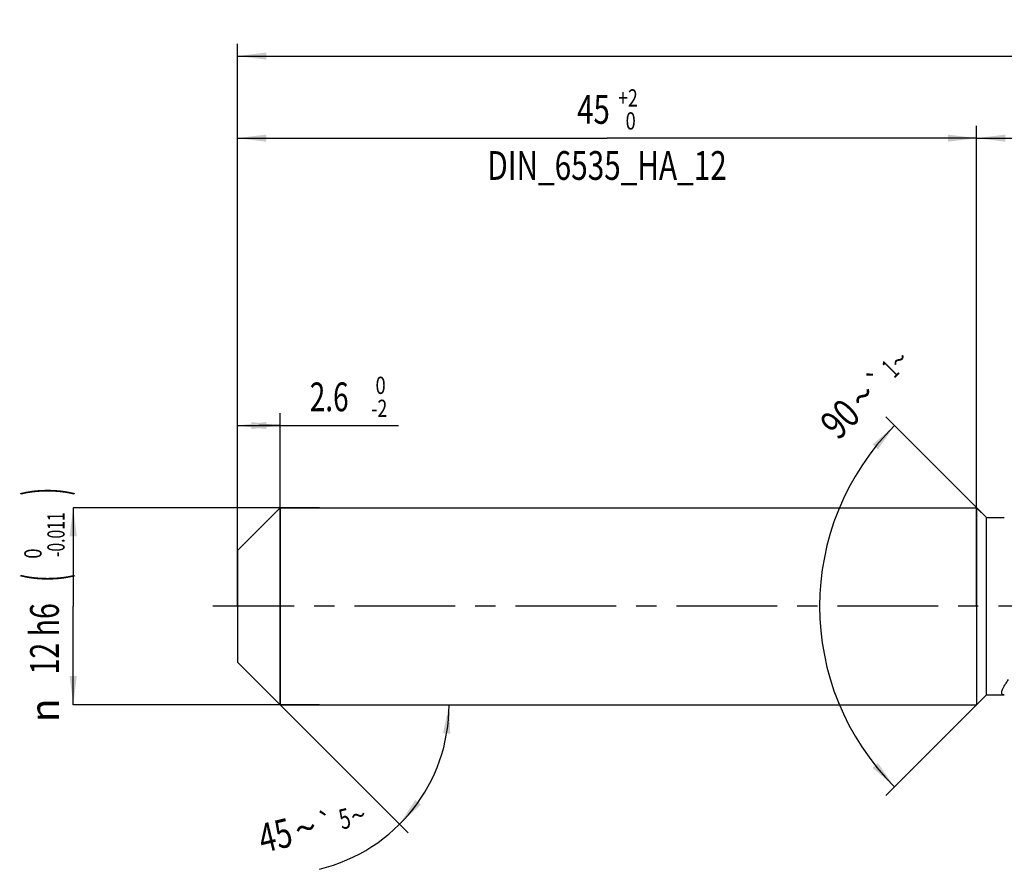
# Model space of a CAD drawing. Units: millimetres. Extents: x 0 to 594, y 0 to 420.
# Drawn here: x 167 to 287, y 148 to 251 of the extents above; entities that cross this region are included whole.
import ezdxf
from ezdxf.enums import TextEntityAlignment as Align

# ---------------------------------------------------------------- set-up
doc = ezdxf.new("R2010")
doc.units = ezdxf.units.MM
doc.header["$LTSCALE"] = 32.67
doc.linetypes.add('CENTER', pattern=[0.6, 0.375, -0.075, 0.075, -0.075])
doc.layers.get('0').update_dxf_attribs({"linetype": 'CONTINUOUS'})
for name, color, linetype in [('607925064-000_AXIS', 7, 'CONTINUOUS'), ('607925064-000_CL', 7, 'CONTINUOUS'), ('607925064-000_DIM', 7, 'CONTINUOUS')]:
    doc.layers.add(name, color=color, linetype=linetype)
doc.styles.get("Standard").update_dxf_attribs({"font": 'TXT.SHX', "width": 0.7})
doc.styles.add('TEXTSTYLE_2', font='TXT.SHX', dxfattribs={"width": 0.6})
doc.styles.add('TEXTSTYLE_3', font='gdt', dxfattribs={"width": 0.7})
doc.dimstyles.new('DIMSTYLE_1', dxfattribs={"dimtxt": 3.5, "dimasz": 3.5, "dimexe": 1.5, "dimexo": 0, "dimgap": 0.875, "dimtad": 1, "dimdec": 3, "dimlfac": 0.5, "dimdsep": 46, "dimtxsty": 'STANDARD', "dimblk": '_FILLED', "dimblk1": '_FILLED', "dimblk2": '_FILLED', "dimcen": 0.09, "dimclrt": 2, "dimadec": 3, "dimazin": 2, "dimtol": 1, "dimtm": 2, "dimtfac": 0.6, "dimtdec": 3, "dimtofl": 0, "dimtmove": 0, "dimatfit": 3, "dimldrblk": '_FILLED', "dimfxl": 1, "dimtolj": 1, "dimarcsym": 0})
doc.dimstyles.new('DIMSTYLE_2', dxfattribs={"dimtxt": 3.5, "dimasz": 3.5, "dimexe": 1.5, "dimexo": 0, "dimgap": 0.875, "dimtad": 1, "dimdec": 3, "dimlfac": 0.5, "dimdsep": 46, "dimtxsty": 'STANDARD', "dimblk": '_FILLED', "dimblk1": '_FILLED', "dimblk2": '_FILLED', "dimcen": 0.09, "dimclrt": 2, "dimadec": 3, "dimazin": 2, "dimtol": 1, "dimtm": 0.011, "dimtfac": 0.6, "dimtdec": 3, "dimtofl": 0, "dimtmove": 0, "dimatfit": 3, "dimldrblk": '_FILLED', "dimfxl": 1, "dimtolj": 1, "dimarcsym": 0})
doc.dimstyles.new('DIMSTYLE_3', dxfattribs={"dimtxt": 3.5, "dimasz": 3.5, "dimexe": 1.5, "dimexo": 0, "dimgap": 0.875, "dimtad": 1, "dimdec": 3, "dimlfac": 0.5, "dimdsep": 46, "dimtxsty": 'STANDARD', "dimblk": '_FILLED', "dimblk1": '_FILLED', "dimblk2": '_FILLED', "dimcen": 0.09, "dimclrt": 2, "dimadec": 3, "dimazin": 2, "dimtol": 1, "dimtp": 2, "dimtfac": 0.6, "dimtdec": 3, "dimtofl": 0, "dimtmove": 0, "dimatfit": 3, "dimldrblk": '_FILLED', "dimfxl": 1, "dimtolj": 1, "dimarcsym": 0})
doc.dimstyles.new('DIMSTYLE_5', dxfattribs={"dimtxt": 3.5, "dimasz": 3.5, "dimexe": 1.5, "dimexo": 0, "dimgap": 0.875, "dimtad": 1, "dimdec": 3, "dimlfac": 0.5, "dimdsep": 46, "dimtxsty": 'STANDARD', "dimblk": '_FILLED', "dimblk1": '_FILLED', "dimblk2": '_FILLED', "dimcen": 0.09, "dimclrt": 2, "dimadec": 3, "dimazin": 2, "dimtp": 1.5, "dimtm": 1.5, "dimtfac": 1, "dimtdec": 3, "dimtofl": 0, "dimtmove": 0, "dimatfit": 3, "dimldrblk": '_FILLED', "dimfxl": 1, "dimtolj": 1, "dimarcsym": 0})
doc.dimstyles.new('DIMSTYLE_6', dxfattribs={"dimtxt": 3.5, "dimasz": 3.5, "dimexe": 1.5, "dimexo": 0, "dimgap": 0.875, "dimtad": 1, "dimdec": 3, "dimlfac": 0.5, "dimdsep": 46, "dimtxsty": 'STANDARD', "dimblk": '_FILLED', "dimblk1": '_FILLED', "dimblk2": '_FILLED', "dimcen": 0.09, "dimclrt": 2, "dimadec": 3, "dimazin": 2, "dimtol": 1, "dimtp": 1.5, "dimtm": 1.5, "dimtfac": 1, "dimtdec": 3, "dimtofl": 0, "dimtmove": 0, "dimatfit": 3, "dimldrblk": '_FILLED', "dimfxl": 1, "dimtolj": 1, "dimarcsym": 0})
doc.dimstyles.new('DIMSTYLE_7', dxfattribs={"dimtxt": 3.5, "dimasz": 3.5, "dimexe": 1.5, "dimexo": 0, "dimgap": 3.5, "dimtad": 1, "dimdec": 3, "dimlfac": 0.5, "dimdsep": 46, "dimtxsty": 'STANDARD', "dimblk": '_FILLED', "dimblk1": '_FILLED', "dimblk2": '_FILLED', "dimcen": 0.09, "dimclrt": 2, "dimaunit": 1, "dimadec": 3, "dimazin": 2, "dimtol": 1, "dimtp": 5, "dimtm": 5, "dimtfac": 1, "dimtdec": 3, "dimtofl": 0, "dimtmove": 0, "dimatfit": 3, "dimldrblk": '_FILLED', "dimfxl": 1, "dimtolj": 1, "dimarcsym": 0})
doc.dimstyles.new('DIMSTYLE_8', dxfattribs={"dimtxt": 3.5, "dimasz": 3.5, "dimexe": 1.5, "dimexo": 0, "dimgap": 3.5, "dimtad": 1, "dimdec": 3, "dimlfac": 0.5, "dimdsep": 46, "dimtxsty": 'STANDARD', "dimblk": '_FILLED', "dimblk1": '_FILLED', "dimblk2": '_FILLED', "dimcen": 0.09, "dimclrt": 2, "dimaunit": 1, "dimadec": 3, "dimazin": 2, "dimtol": 1, "dimtp": 1, "dimtm": 1, "dimtfac": 1, "dimtdec": 3, "dimtofl": 0, "dimtmove": 0, "dimatfit": 3, "dimldrblk": '_FILLED', "dimfxl": 1, "dimtolj": 1, "dimarcsym": 0})

# ---------------------------------------------------------------- blocks, each defined once
blk = doc.blocks.new('_FILLED')
at = {"color": 0, "linetype": 'BYBLOCK'}
blk.add_solid([(0, 0), (-1, 0.125), (-1, -0.125)], dxfattribs=at)
blk = doc.blocks.new('*D0')
at = {"layer": '607925064-000_DIM', "color": 3, "linetype": 'CONTINUOUS'}
for p, q in [((194, 189.15), (194, 203.5)), ((199.2, 168), (199.2, 203.5)), ((194, 202), (196.6, 202)), ((199.2, 202), (196.6, 202)), ((196.6, 202), (213.6, 202))]:
    blk.add_line(p, q, dxfattribs=at)
at = {"layer": '607925064-000_DIM', "color": 3, "linetype": 'CONTINUOUS', "xscale": 3.5, "yscale": 3.5, "zscale": 3.5, "rotation": 180}
blk.add_blockref('_FILLED', (194, 202), dxfattribs=at)
at = {"layer": '607925064-000_DIM', "color": 3, "linetype": 'CONTINUOUS', "xscale": 3.5, "yscale": 3.5, "zscale": 3.5}
blk.add_blockref('_FILLED', (199.2, 202), dxfattribs=at)
at = {"layer": '607925064-000_DIM', "color": 2, "linetype": 'CONTINUOUS', "style": 'TEXTSTYLE_2'}
for s, width, p in [(' 0', 0.785714, (210.3, 205.85)), ('-2', 0.75, (210.3, 203.05))]:
    blk.add_text(s, height=2.1, dxfattribs=dict(at, width=width)).set_placement(p)
at = {"layer": '607925064-000_DIM', "color": 2, "linetype": 'CONTINUOUS', "width": 0.714286}
blk.add_text('2.6', height=3.5, dxfattribs=at).set_placement((202.8, 203.75))
blk = doc.blocks.new('*D1')
at = {"layer": '607925064-000_DIM', "color": 3, "linetype": 'CONTINUOUS'}
for p, q in [((204, 192), (174, 192)), ((174, 192), (174, 180)), ((174, 168), (174, 180)), ((204, 168), (174, 168))]:
    blk.add_line(p, q, dxfattribs=at)
at = {"layer": '607925064-000_DIM', "color": 3, "linetype": 'CONTINUOUS', "xscale": 3.5, "yscale": 3.5, "zscale": 3.5}
for p, rotation in [((174, 192), 90), ((174, 168), 270)]:
    blk.add_blockref('_FILLED', p, dxfattribs=dict(at, rotation=rotation))
at = {"layer": '607925064-000_DIM', "color": 2, "linetype": 'CONTINUOUS'}
for s, height, width, p in [(')', 4.9, 0.428571, (172.95, 193.96)), ('(', 4.9, 0.428571, (172.95, 183.46)), ('12 h6', 3.5, 0.728571, (172.25, 176.03))]:
    blk.add_text(s, height=height, rotation=90, dxfattribs=dict(at, width=width)).set_placement(p, align=Align.CENTER)
at = {"layer": '607925064-000_DIM', "color": 2, "linetype": 'CONTINUOUS', "style": 'TEXTSTYLE_2'}
for s, width, p in [('-0.011', 0.666667, (172.95, 188.71)), (' 0', 0.785714, (170.15, 186.16))]:
    blk.add_text(s, height=2.1, rotation=90, dxfattribs=dict(at, width=width)).set_placement(p, align=Align.CENTER)
at = {"layer": '607925064-000_DIM', "color": 2, "linetype": 'CONTINUOUS', "style": 'TEXTSTYLE_3'}
blk.add_text('n', height=3.5, rotation=90, dxfattribs=at).set_placement((172.25, 167.32), align=Align.CENTER)
blk = doc.blocks.new('*D2')
at = {"layer": '607925064-000_DIM', "color": 3, "linetype": 'CONTINUOUS'}
for p, q in [((194, 180), (194, 238.5)), ((284, 180), (284, 238.5)), ((194, 237), (239, 237)), ((284, 237), (239, 237))]:
    blk.add_line(p, q, dxfattribs=at)
at = {"layer": '607925064-000_DIM', "color": 3, "linetype": 'CONTINUOUS', "xscale": 3.5, "yscale": 3.5, "zscale": 3.5, "rotation": 180}
blk.add_blockref('_FILLED', (194, 237), dxfattribs=at)
at = {"layer": '607925064-000_DIM', "color": 3, "linetype": 'CONTINUOUS', "xscale": 3.5, "yscale": 3.5, "zscale": 3.5}
blk.add_blockref('_FILLED', (284, 237), dxfattribs=at)
at = {"layer": '607925064-000_DIM', "color": 2, "linetype": 'CONTINUOUS'}
for s, width, p in [('45', 0.75, (237.35, 238.75)), ('DIN_6535_HA_12', 0.758503, (239, 231.925))]:
    blk.add_text(s, height=3.5, dxfattribs=dict(at, width=width)).set_placement(p, align=Align.CENTER)
at = {"layer": '607925064-000_DIM', "color": 2, "linetype": 'CONTINUOUS', "style": 'TEXTSTYLE_2'}
for s, width, p in [('+2', 0.75, (241.55, 240.85)), (' 0', 0.785714, (241.625, 238.05))]:
    blk.add_text(s, height=2.1, dxfattribs=dict(at, width=width)).set_placement(p, align=Align.CENTER)
blk = doc.blocks.new('*D4')
at = {"layer": '607925064-000_DIM', "color": 3, "linetype": 'CONTINUOUS'}
for p, q in [((284, 180), (284, 238.5)), ((430, 180), (430, 238.5)), ((284, 237), (357, 237)), ((430, 237), (357, 237))]:
    blk.add_line(p, q, dxfattribs=at)
at = {"layer": '607925064-000_DIM', "color": 3, "linetype": 'CONTINUOUS', "xscale": 3.5, "yscale": 3.5, "zscale": 3.5, "rotation": 180}
blk.add_blockref('_FILLED', (284, 237), dxfattribs=at)
at = {"layer": '607925064-000_DIM', "color": 3, "linetype": 'CONTINUOUS', "xscale": 3.5, "yscale": 3.5, "zscale": 3.5}
blk.add_blockref('_FILLED', (430, 237), dxfattribs=at)
at = {"layer": '607925064-000_DIM', "color": 2, "linetype": 'CONTINUOUS', "insert": (357, 241.38), "char_height": 3.5, "width": 12.375, "attachment_point": 2, "line_spacing_factor": 0.9}
blk.add_mtext('(73)', dxfattribs=at)
blk = doc.blocks.new('*D5')
at = {"layer": '607925064-000_DIM', "color": 3, "linetype": 'CONTINUOUS'}
for p, q in [((194, 180), (194, 248.5)), ((430, 180), (430, 248.5)), ((194, 247), (312, 247)), ((430, 247), (312, 247))]:
    blk.add_line(p, q, dxfattribs=at)
at = {"layer": '607925064-000_DIM', "color": 3, "linetype": 'CONTINUOUS', "xscale": 3.5, "yscale": 3.5, "zscale": 3.5, "rotation": 180}
blk.add_blockref('_FILLED', (194, 247), dxfattribs=at)
at = {"layer": '607925064-000_DIM', "color": 3, "linetype": 'CONTINUOUS', "xscale": 3.5, "yscale": 3.5, "zscale": 3.5}
blk.add_blockref('_FILLED', (430, 247), dxfattribs=at)
at = {"layer": '607925064-000_DIM', "color": 2, "linetype": 'CONTINUOUS'}
for s, height, width, p in [('118', 3.5, 0.642857, (308.3, 247.88)), ('1.5', 2.45, 0.619048, (316.8, 248.4)), ('MIN. TOOL LENGTH ', 3.5, 0.756303, (305.88, 241.75)), ('108.0', 3.5, 0.7, (334.5, 241.75))]:
    blk.add_text(s, height=height, dxfattribs=dict(at, width=width)).set_placement(p, align=Align.CENTER)
at = {"layer": '607925064-000_DIM', "color": 2, "linetype": 'CONTINUOUS', "style": 'TEXTSTYLE_3'}
blk.add_text('`', height=2.45, dxfattribs=at).set_placement((313.1, 248.4), align=Align.CENTER)
blk = doc.blocks.new('*D6')
at = {"layer": '607925064-000_DIM', "color": 3, "linetype": 'CONTINUOUS'}
for q in [(214.8, 152.4), (221.27, 168)]:
    blk.add_line((199.2, 168), q, dxfattribs=at)
blk.add_arc((199.2, 168), 20.57, -76.5043, 0, dxfattribs=at)
for points in [[(219.91, 164.48), (219.77, 168), (219.03, 164.55)], [(215.66, 156.41), (213.74, 153.46), (216.33, 155.85)]]:
    blk.add_solid(points, dxfattribs=at)
at = {"layer": '607925064-000_DIM', "color": 2, "linetype": 'CONTINUOUS', "style": 'TEXTSTYLE_3'}
for s, height, p in [('`', 2.45, (205.1, 152.4)), ('~', 2.45, (208.99, 153.34)), ('~', 3.5, (202.7, 151.29))]:
    blk.add_text(s, height=height, rotation=13.4957, dxfattribs=at).set_placement(p, align=Align.CENTER)
at = {"layer": '607925064-000_DIM', "color": 2, "linetype": 'CONTINUOUS'}
for s, height, width, p in [('5', 2.45, 0.714286, (207.34, 152.94)), ('45', 3.5, 0.75, (199.01, 150.4))]:
    blk.add_text(s, height=height, rotation=13.4957, dxfattribs=dict(at, width=width)).set_placement(p, align=Align.CENTER)
blk = doc.blocks.new('*D7')
at = {"layer": '607925064-000_DIM', "color": 3, "linetype": 'CONTINUOUS'}
for p, q in [((285.2, 190.8), (272.94, 203.06)), ((285.2, 169.2), (272.94, 156.94))]:
    blk.add_line(p, q, dxfattribs=at)
blk.add_arc((296, 180), 31.11, 135, 225, dxfattribs=at)
for points in [[(271.99, 199.1), (274, 202), (271.34, 199.68)], [(271.34, 160.32), (274, 158), (271.99, 160.9)]]:
    blk.add_solid(points, dxfattribs=at)
at = {"layer": '607925064-000_DIM', "color": 2, "linetype": 'CONTINUOUS'}
for s, height, width, p in [('1', 2.45, 0.571429, (274.36, 208.05)), ('90', 3.5, 0.785714, (268.62, 201.57))]:
    blk.add_text(s, height=height, rotation=45, dxfattribs=dict(at, width=width)).set_placement(p, align=Align.CENTER)
at = {"layer": '607925064-000_DIM', "color": 2, "linetype": 'CONTINUOUS', "style": 'TEXTSTYLE_3'}
for s, height, p in [('~', 2.45, (275.43, 209.12)), ('`', 2.45, (272.85, 206.54)), ('~', 3.5, (271.39, 204.34))]:
    blk.add_text(s, height=height, rotation=45, dxfattribs=at).set_placement(p, align=Align.CENTER)

msp = doc.modelspace()

# ---------------------------------------------------------------- linework, layer by layer
at = {"layer": '607925064-000_AXIS', "color": 1, "linetype": 'CENTER'}
msp.add_line((455.7284, 180), (191, 180), dxfattribs=at)
at = {"layer": '607925064-000_CL', "color": 7, "linetype": 'CONTINUOUS'}
for p, q in [((194, 186.8), (199.2, 192)), ((199.2, 192), (199.2, 168)), ((199.2, 192), (284, 192)), ((284, 192), (284, 168)), ((284, 192), (285.2, 190.8)), ((285.2, 169.2), (285.2, 190.8)), ((285.2, 190.8), (287.3737, 190.8)), ((194, 186.8), (194, 173.2)), ((194, 173.2), (199.2, 168)), ((284, 168), (285.2, 169.2)), ((285.2, 169.2), (287.3737, 169.2)), ((199.2, 168), (284, 168))]:
    msp.add_line(p, q, dxfattribs=at)
msp.add_open_spline([(287.3737, 169.2), (287.341, 169.2), (287.2804, 169.2037), (287.1977, 169.225), (287.1316, 169.2634), (287.0847, 169.3198), (287.0585, 169.3922), (287.0517, 169.4786), (287.0627, 169.579), (287.0909, 169.6935), (287.1359, 169.822), (287.1973, 169.9641), (287.2746, 170.1191), (287.4037, 170.3523), (287.6026, 170.6699), (287.78, 170.9251), (287.877, 171.0596)], degree=3, knots=[0, 0, 0, 0, 0.04289338, 0.07931194, 0.11117366, 0.14145353, 0.17363167, 0.21062055, 0.25427959, 0.30560678, 0.36505062, 0.43272992, 0.50856017, 0.59232547, 0.7823814, 1, 1, 1, 1], dxfattribs=at)

# ---------------------------------------------------------------- dimensions: what is measured, and where the dimension line sits
at = {"layer": '607925064-000_DIM', "color": 3, "linetype": 'CONTINUOUS'}
for base, p1, p2, text, dimstyle, picture, middle in [((430, 247), (194, 180), (430, 180), '<>\\PMIN. TOOL LENGTH 108.0[.1]', 'DIMSTYLE_6', '*D5', (312, 247)), ((284, 237), (194, 180), (284, 180), '<>\\PDIN_6535_HA_12:FID_164068', 'DIMSTYLE_3', '*D2', (239, 237)), ((430, 237), (284, 180), (430, 180), '(<>)', 'DIMSTYLE_5', '*D4', (357, 237))]:
    dim = msp.add_linear_dim(base=base, p1=p1, p2=p2, text=text, dimstyle=dimstyle, dxfattribs=at)
    dim.commit()
    dim.dimension.update_dxf_attribs({"geometry": picture, "text_midpoint": middle, "dimtype": 160})
for base, line1, line2, dimstyle, picture, middle in [((264.8873, 180), ((285.42, 190.58), (285.2, 190.8)), ((285.42, 169.42), (285.2, 169.2)), 'DIMSTYLE_8', '*D7', (273.8418, 201.8406)), ((218.2023, 160.129), ((199.0546, 168.1454), (199.2, 168)), ((198.9943, 168), (199.2, 168)), 'DIMSTYLE_7', '*D6', (203.8467, 147.9638))]:
    dim = msp.add_angular_dim_2l(base=base, line1=line1, line2=line2, dimstyle=dimstyle, dxfattribs=at)
    dim.commit()
    dim.dimension.update_dxf_attribs({"geometry": picture, "text_midpoint": middle, "dimtype": 162})
dim = msp.add_linear_dim(base=(199.2, 202), p1=(194, 189.1524), p2=(199.2, 168), dimstyle='DIMSTYLE_1', dxfattribs=at)
dim.commit()
dim.dimension.update_dxf_attribs({"geometry": '*D0', "text_midpoint": (208.1966, 202), "dimtype": 160})
dim = msp.add_linear_dim(base=(174, 168), p1=(204, 192), p2=(204, 168), angle=270, text='%%c<>', dimstyle='DIMSTYLE_2', override={"dimpost": '<>h6'}, dxfattribs=at)
dim.commit()
dim.dimension.update_dxf_attribs({"geometry": '*D1', "text_midpoint": (174, 180), "dimtype": 160})

doc.saveas('drawing.dxf')
